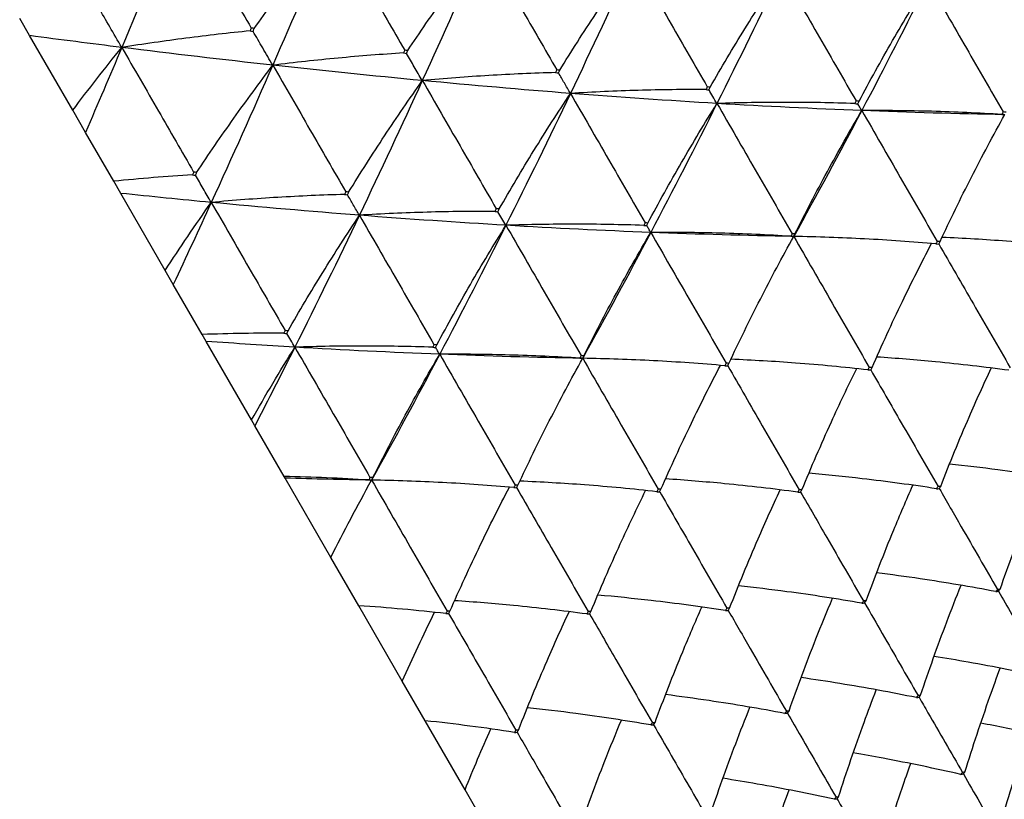
# Model space of a CAD drawing. Units: millimetres. Extents: x 39 to 309, y 708 to 1112.
# Drawn here: x 267 to 274, y 1070 to 1075 of the extents above; entities that cross this region are included whole.
import ezdxf

# ---------------------------------------------------------------- set-up
doc = ezdxf.new("R2010")
doc.units = ezdxf.units.MM
doc.layers.add('KROMMA', color=3, linetype='Continuous')

msp = doc.modelspace()

# ---------------------------------------------------------------- linework, layer by layer
at = {"layer": 'KROMMA'}
for p, q in [((267.3819, 1074.9038), (267.3139, 1075.0217)), ((267.6765, 1074.3936), (267.3819, 1074.9038)), ((267.7639, 1074.2423), (267.6765, 1074.3936)), ((267.9568, 1073.9081), (267.7639, 1074.2423)), ((268.0047, 1073.8251), (267.9568, 1073.9081)), ((268.3088, 1073.2985), (268.0047, 1073.8251)), ((272.6074, 1073.5305), (272.607, 1073.5302)), ((268.3642, 1073.2025), (268.3088, 1073.2985)), ((268.562, 1072.86), (268.3642, 1073.2025)), ((268.5892, 1072.8127), (268.562, 1072.86)), ((268.8994, 1072.2755), (268.5892, 1072.8127)), ((271.1641, 1072.6971), (271.1636, 1072.6969)), ((268.9223, 1072.2358), (268.8994, 1072.2755)), ((269.1227, 1071.8887), (268.9223, 1072.2358)), ((269.129, 1071.8778), (269.1227, 1071.8887)), ((269.442, 1071.3358), (269.129, 1071.8778)), ((269.7207, 1071.8638), (269.7202, 1071.8635)), ((269.6329, 1071.005), (269.442, 1071.3358)), ((269.9305, 1070.4896), (269.6329, 1071.005)), ((270.087, 1070.2184), (269.9305, 1070.4896)), ((270.3596, 1069.7464), (270.087, 1070.2184)), ((270.48, 1069.5378), (270.3596, 1069.7464))]:
    msp.add_line(p, q, dxfattribs=at)
for points in [[(268.4149, 1075.7922), (268.2819, 1075.4669), (268.1477, 1075.1438), (268.0121, 1074.8231)], [(269.4555, 1075.6564), (269.3199, 1075.3357), (269.1829, 1075.0174), (269.0444, 1074.7018)], [(270.4878, 1075.5352), (270.3492, 1075.2196), (270.2092, 1074.9066), (270.0674, 1074.5966)], [(271.5108, 1075.4299), (271.369, 1075.1199), (271.2256, 1074.8128), (271.0803, 1074.5088)], [(272.5237, 1075.3422), (272.3784, 1075.0382), (272.2314, 1074.7374), (272.0824, 1074.4399)], [(273.5258, 1075.2732), (273.3767, 1074.9758), (273.2258, 1074.6817), (273.0728, 1074.3911)], [(268.8971, 1074.9559), (268.8946, 1074.9494), (268.8921, 1074.9429), (268.8895, 1074.9365)], [(268.9177, 1074.9528), (268.9109, 1074.9538), (268.904, 1074.9548), (268.8971, 1074.9559)], [(268.9101, 1074.9334), (268.9127, 1074.9398), (268.9152, 1074.9463), (268.9177, 1074.9528)], [(268.0121, 1074.8231), (267.8026, 1074.8491), (267.5925, 1074.876), (267.3819, 1074.9038)], [(268.8895, 1074.9365), (268.8964, 1074.9354), (268.9033, 1074.9344), (268.9101, 1074.9334)], [(267.6765, 1074.3936), (267.7844, 1074.5366), (267.8962, 1074.6797), (268.0121, 1074.8231)], [(268.0121, 1074.8231), (267.9299, 1074.6286), (267.8472, 1074.435), (267.7639, 1074.2423)], [(269.0444, 1074.7018), (268.7018, 1074.7397), (268.3577, 1074.7802), (268.0121, 1074.8231)], [(269.9468, 1074.8044), (269.9442, 1074.7981), (269.9416, 1074.7917), (269.939, 1074.7853)], [(269.939, 1074.7853), (269.9458, 1074.7844), (269.9526, 1074.7835), (269.9594, 1074.7825)], [(269.9672, 1074.8016), (269.9604, 1074.8026), (269.9536, 1074.8035), (269.9468, 1074.8044)], [(269.9594, 1074.7825), (269.962, 1074.7889), (269.9646, 1074.7953), (269.9672, 1074.8016)], [(269.0444, 1074.7018), (268.9059, 1074.3862), (268.7658, 1074.0733), (268.624, 1073.7633)], [(270.0674, 1074.5966), (269.728, 1074.6289), (269.387, 1074.664), (269.0444, 1074.7018)], [(270.9868, 1074.6699), (270.9841, 1074.6636), (270.9814, 1074.6574), (270.9788, 1074.6511)], [(270.9788, 1074.6511), (270.9855, 1074.6503), (270.9922, 1074.6495), (270.999, 1074.6487)], [(271.007, 1074.6674), (271.0002, 1074.6682), (270.9935, 1074.669), (270.9868, 1074.6699)], [(270.999, 1074.6487), (271.0016, 1074.6549), (271.0043, 1074.6612), (271.007, 1074.6674)], [(270.0674, 1074.5966), (269.9256, 1074.2866), (269.7822, 1073.9795), (269.637, 1073.6755)], [(271.0803, 1074.5088), (270.7445, 1074.535), (270.4068, 1074.5644), (270.0674, 1074.5966)], [(272.0161, 1074.5537), (272.0133, 1074.5476), (272.0106, 1074.5414), (272.0079, 1074.5353)], [(272.0361, 1074.5516), (272.0294, 1074.5523), (272.0227, 1074.553), (272.0161, 1074.5537)], [(272.0279, 1074.5333), (272.0306, 1074.5394), (272.0333, 1074.5455), (272.0361, 1074.5516)], [(271.0803, 1074.5088), (270.9351, 1074.2049), (270.788, 1073.904), (270.639, 1073.6066)], [(272.0824, 1074.4399), (271.7503, 1074.4596), (271.4162, 1074.4827), (271.0803, 1074.5088)], [(272.0079, 1074.5353), (272.0145, 1074.5346), (272.0212, 1074.5339), (272.0279, 1074.5333)], [(272.0824, 1074.4399), (271.9334, 1074.1424), (271.7824, 1073.8483), (271.6294, 1073.5578)], [(273.0728, 1074.3911), (272.7447, 1074.4039), (272.4145, 1074.4202), (272.0824, 1074.4399)], [(273.0339, 1074.4574), (273.0311, 1074.4514), (273.0283, 1074.4454), (273.0255, 1074.4394)], [(273.0255, 1074.4394), (273.0321, 1074.4389), (273.0387, 1074.4383), (273.0453, 1074.4377)], [(273.0537, 1074.4557), (273.0471, 1074.4563), (273.0405, 1074.4568), (273.0339, 1074.4574)], [(273.0453, 1074.4377), (273.0481, 1074.4437), (273.0509, 1074.4497), (273.0537, 1074.4557)], [(273.0728, 1074.3911), (272.9198, 1074.1006), (272.7647, 1073.8137), (272.6074, 1073.5305)], [(274.0445, 1074.3639), (273.7227, 1074.3693), (273.3988, 1074.3785), (273.0728, 1074.3911)], [(274.0395, 1074.3823), (274.0366, 1074.3765), (274.0337, 1074.3706), (274.0308, 1074.3648)], [(274.0308, 1074.3648), (274.0373, 1074.3644), (274.0438, 1074.364), (274.0504, 1074.3635)], [(274.059, 1074.3811), (274.0525, 1074.3815), (274.046, 1074.3819), (274.0395, 1074.3823)], [(268.4957, 1073.952), (268.3182, 1073.9409), (268.1386, 1073.9262), (267.9568, 1073.9081)], [(268.5034, 1073.9711), (268.5008, 1073.9647), (268.4982, 1073.9584), (268.4957, 1073.952)], [(268.4957, 1073.952), (268.5025, 1073.9511), (268.5093, 1073.9501), (268.5161, 1073.9492)], [(268.5239, 1073.9683), (268.5171, 1073.9692), (268.5102, 1073.9702), (268.5034, 1073.9711)], [(268.5161, 1073.9492), (268.5187, 1073.9556), (268.5213, 1073.9619), (268.5239, 1073.9683)], [(268.624, 1073.7633), (268.4182, 1073.7828), (268.2118, 1073.8035), (268.0047, 1073.8251)], [(269.5434, 1073.8365), (269.5407, 1073.8303), (269.5381, 1073.824), (269.5354, 1073.8178)], [(269.5354, 1073.8178), (269.5421, 1073.817), (269.5489, 1073.8162), (269.5556, 1073.8153)], [(269.5636, 1073.8341), (269.5569, 1073.8349), (269.5501, 1073.8357), (269.5434, 1073.8365)], [(269.5556, 1073.8153), (269.5583, 1073.8216), (269.5609, 1073.8278), (269.5636, 1073.8341)], [(268.3088, 1073.2985), (268.4097, 1073.4535), (268.5147, 1073.6084), (268.624, 1073.7633)], [(268.624, 1073.7633), (268.538, 1073.5753), (268.4515, 1073.3883), (268.3642, 1073.2025)], [(269.637, 1073.6755), (269.3011, 1073.7017), (268.9634, 1073.731), (268.624, 1073.7633)], [(269.637, 1073.6755), (269.4917, 1073.3715), (269.3446, 1073.0707), (269.1956, 1072.7732)], [(270.639, 1073.6066), (270.3069, 1073.6263), (269.9728, 1073.6493), (269.637, 1073.6755)], [(270.5727, 1073.7204), (270.57, 1073.7142), (270.5672, 1073.7081), (270.5645, 1073.702)], [(270.5645, 1073.702), (270.5712, 1073.7013), (270.5778, 1073.7006), (270.5845, 1073.6999)], [(270.5927, 1073.7183), (270.586, 1073.719), (270.5794, 1073.7197), (270.5727, 1073.7204)], [(270.5845, 1073.6999), (270.5872, 1073.706), (270.59, 1073.7122), (270.5927, 1073.7183)], [(270.639, 1073.6066), (270.49, 1073.3091), (270.339, 1073.015), (270.186, 1072.7245)], [(271.6294, 1073.5578), (271.3013, 1073.5706), (270.9711, 1073.5869), (270.639, 1073.6066)], [(271.5906, 1073.624), (271.5877, 1073.6181), (271.5849, 1073.6121), (271.5821, 1073.6061)], [(271.5821, 1073.6061), (271.5887, 1073.6055), (271.5953, 1073.605), (271.6019, 1073.6044)], [(271.6103, 1073.6224), (271.6037, 1073.6229), (271.5971, 1073.6235), (271.5906, 1073.624)], [(271.6019, 1073.6044), (271.6047, 1073.6104), (271.6075, 1073.6164), (271.6103, 1073.6224)], [(271.6294, 1073.5578), (271.4764, 1073.2673), (271.3213, 1072.9803), (271.1641, 1072.6971)], [(272.6011, 1073.5306), (272.2793, 1073.536), (271.9554, 1073.5451), (271.6294, 1073.5578)], [(272.5961, 1073.549), (272.5932, 1073.5431), (272.5904, 1073.5373), (272.5875, 1073.5315)], [(272.5875, 1073.5315), (272.594, 1073.531), (272.6005, 1073.5306), (272.607, 1073.5302)], [(272.6157, 1073.5477), (272.6092, 1073.5482), (272.6026, 1073.5486), (272.5961, 1073.549)], [(272.607, 1073.5302), (272.6099, 1073.5361), (272.6128, 1073.5419), (272.6157, 1073.5477)], [(273.5887, 1073.4965), (273.5857, 1073.4908), (273.5827, 1073.4852), (273.5797, 1073.4795)], [(273.5797, 1073.4795), (273.5861, 1073.4792), (273.5926, 1073.4789), (273.599, 1073.4787)], [(273.6079, 1073.4957), (273.6015, 1073.496), (273.5951, 1073.4963), (273.5887, 1073.4965)], [(273.599, 1073.4787), (273.602, 1073.4844), (273.6049, 1073.4901), (273.6079, 1073.4957)], [(269.1211, 1072.8687), (268.9367, 1072.8695), (268.7504, 1072.8666), (268.562, 1072.86)], [(269.1293, 1072.887), (269.1266, 1072.8809), (269.1239, 1072.8748), (269.1211, 1072.8687)], [(269.1211, 1072.8687), (269.1278, 1072.868), (269.1345, 1072.8673), (269.1411, 1072.8666)], [(269.1493, 1072.8849), (269.1427, 1072.8856), (269.136, 1072.8863), (269.1293, 1072.887)], [(269.1411, 1072.8666), (269.1439, 1072.8727), (269.1466, 1072.8788), (269.1493, 1072.8849)], [(269.1956, 1072.7732), (268.9942, 1072.7852), (268.7921, 1072.7984), (268.5892, 1072.8127)], [(270.1472, 1072.7907), (270.1444, 1072.7847), (270.1416, 1072.7787), (270.1387, 1072.7727)], [(270.167, 1072.789), (270.1604, 1072.7896), (270.1538, 1072.7901), (270.1472, 1072.7907)], [(270.1585, 1072.7711), (270.1613, 1072.7771), (270.1641, 1072.783), (270.167, 1072.789)], [(268.8994, 1072.2755), (268.9938, 1072.4418), (269.0925, 1072.6077), (269.1956, 1072.7732)], [(269.1956, 1072.7732), (269.1053, 1072.5928), (269.0142, 1072.4136), (268.9223, 1072.2358)], [(270.186, 1072.7245), (269.8579, 1072.7372), (269.5277, 1072.7536), (269.1956, 1072.7732)], [(270.186, 1072.7245), (270.033, 1072.4339), (269.8779, 1072.147), (269.7207, 1071.8638)], [(270.1387, 1072.7727), (270.1453, 1072.7722), (270.1519, 1072.7716), (270.1585, 1072.7711)], [(271.1577, 1072.6973), (270.836, 1072.7027), (270.512, 1072.7118), (270.186, 1072.7245)], [(271.1528, 1072.7157), (271.1499, 1072.7098), (271.147, 1072.704), (271.1441, 1072.6981)], [(271.1441, 1072.6981), (271.1506, 1072.6977), (271.1571, 1072.6973), (271.1636, 1072.6969)], [(271.1723, 1072.7144), (271.1658, 1072.7148), (271.1593, 1072.7152), (271.1528, 1072.7157)], [(271.1636, 1072.6969), (271.1665, 1072.7027), (271.1694, 1072.7086), (271.1723, 1072.7144)], [(272.1453, 1072.6632), (272.1423, 1072.6575), (272.1393, 1072.6518), (272.1364, 1072.6461)], [(272.1646, 1072.6624), (272.1581, 1072.6627), (272.1517, 1072.6629), (272.1453, 1072.6632)], [(272.1556, 1072.6453), (272.1586, 1072.651), (272.1616, 1072.6567), (272.1646, 1072.6624)], [(272.1364, 1072.6461), (272.1428, 1072.6459), (272.1492, 1072.6456), (272.1556, 1072.6453)], [(273.124, 1072.6347), (273.121, 1072.6291), (273.1179, 1072.6236), (273.1148, 1072.6181)], [(273.1148, 1072.6181), (273.1211, 1072.618), (273.1275, 1072.6179), (273.1338, 1072.6178)], [(273.143, 1072.6343), (273.1367, 1072.6344), (273.1304, 1072.6345), (273.124, 1072.6347)], [(273.1338, 1072.6178), (273.1369, 1072.6233), (273.1399, 1072.6288), (273.143, 1072.6343)], [(269.7007, 1071.8648), (269.5099, 1071.8768), (269.3173, 1071.8848), (269.1227, 1071.8887)], [(269.7144, 1071.8639), (269.52, 1071.8672), (269.3249, 1071.8718), (269.129, 1071.8778)], [(269.442, 1071.3358), (269.5303, 1071.5125), (269.6232, 1071.6885), (269.7207, 1071.8638)], [(269.7094, 1071.8823), (269.7065, 1071.8765), (269.7036, 1071.8706), (269.7007, 1071.8648)], [(269.7007, 1071.8648), (269.7072, 1071.8644), (269.7137, 1071.864), (269.7202, 1071.8635)], [(269.7289, 1071.8811), (269.7224, 1071.8815), (269.7159, 1071.8819), (269.7094, 1071.8823)], [(269.7202, 1071.8635), (269.7231, 1071.8694), (269.726, 1071.8752), (269.7289, 1071.8811)], [(270.7019, 1071.8299), (270.6989, 1071.8242), (270.696, 1071.8185), (270.693, 1071.8128)], [(270.693, 1071.8128), (270.6994, 1071.8125), (270.7058, 1071.8123), (270.7122, 1071.812)], [(270.7212, 1071.8291), (270.7148, 1071.8293), (270.7083, 1071.8296), (270.7019, 1071.8299)], [(270.7122, 1071.812), (270.7152, 1071.8177), (270.7182, 1071.8234), (270.7212, 1071.8291)], [(271.6807, 1071.8013), (271.6776, 1071.7958), (271.6745, 1071.7903), (271.6714, 1071.7847)], [(271.6714, 1071.7847), (271.6778, 1071.7846), (271.6841, 1071.7845), (271.6904, 1071.7844)], [(271.6996, 1071.801), (271.6933, 1071.8011), (271.687, 1071.8012), (271.6807, 1071.8013)], [(271.6904, 1071.7844), (271.6935, 1071.7899), (271.6966, 1071.7955), (271.6996, 1071.801)], [(272.6449, 1071.7979), (272.6417, 1071.7925), (272.6386, 1071.7871), (272.6354, 1071.7818)], [(272.6354, 1071.7818), (272.6416, 1071.7818), (272.6478, 1071.7819), (272.6541, 1071.782)], [(272.6636, 1071.7981), (272.6574, 1071.798), (272.6511, 1071.7979), (272.6449, 1071.7979)], [(272.6541, 1071.782), (272.6572, 1071.7873), (272.6604, 1071.7927), (272.6636, 1071.7981)], [(273.594, 1071.8207), (273.5907, 1071.8155), (273.5874, 1071.8103), (273.5841, 1071.8051)], [(273.5841, 1071.8051), (273.5903, 1071.8054), (273.5964, 1071.8056), (273.6025, 1071.8059)], [(273.6124, 1071.8214), (273.6062, 1071.8212), (273.6001, 1071.8209), (273.594, 1071.8207)], [(273.6025, 1071.8059), (273.6058, 1071.811), (273.6091, 1071.8162), (273.6124, 1071.8214)], [(274.0008, 1071.1161), (273.9973, 1071.1112), (273.9938, 1071.1064), (273.9903, 1071.1016)], [(274.0185, 1071.1179), (274.0126, 1071.1173), (274.0067, 1071.1167), (274.0008, 1071.1161)], [(274.0081, 1071.1034), (274.0116, 1071.1083), (274.0151, 1071.1131), (274.0185, 1071.1179)], [(273.0839, 1071.0375), (273.0805, 1071.0325), (273.0771, 1071.0275), (273.0737, 1071.0225)], [(273.1019, 1071.0388), (273.0959, 1071.0384), (273.0899, 1071.038), (273.0839, 1071.0375)], [(273.0918, 1071.0238), (273.0952, 1071.0288), (273.0986, 1071.0338), (273.1019, 1071.0388)], [(273.9903, 1071.1016), (273.9962, 1071.1022), (274.0022, 1071.1028), (274.0081, 1071.1034)], [(270.2281, 1070.9514), (270.0314, 1070.9735), (269.8331, 1070.9914), (269.6329, 1071.005)], [(272.1506, 1070.9874), (272.1473, 1070.9822), (272.144, 1070.977), (272.1408, 1070.9718)], [(272.1408, 1070.9718), (272.1469, 1070.972), (272.153, 1070.9723), (272.1592, 1070.9725)], [(272.169, 1070.9881), (272.1628, 1070.9878), (272.1567, 1070.9876), (272.1506, 1070.9874)], [(272.1592, 1070.9725), (272.1624, 1070.9777), (272.1657, 1070.9829), (272.169, 1070.9881)], [(273.0737, 1071.0225), (273.0798, 1071.0229), (273.0858, 1071.0234), (273.0918, 1071.0238)], [(269.9305, 1070.4896), (270.0007, 1070.647), (270.0742, 1070.8037), (270.1511, 1070.9598)], [(270.2373, 1070.968), (270.2342, 1070.9625), (270.2311, 1070.9569), (270.2281, 1070.9514)], [(270.2281, 1070.9514), (270.2344, 1070.9513), (270.2407, 1070.9512), (270.247, 1070.9511)], [(270.2563, 1070.9677), (270.2499, 1070.9678), (270.2436, 1070.9679), (270.2373, 1070.968)], [(270.247, 1070.9511), (270.2501, 1070.9566), (270.2532, 1070.9621), (270.2563, 1070.9677)], [(271.2015, 1070.9645), (271.1983, 1070.9592), (271.1952, 1070.9538), (271.192, 1070.9485)], [(271.192, 1070.9485), (271.1982, 1070.9485), (271.2045, 1070.9486), (271.2107, 1070.9487)], [(271.2202, 1070.9647), (271.214, 1070.9647), (271.2077, 1070.9646), (271.2015, 1070.9645)], [(271.2107, 1070.9487), (271.2139, 1070.954), (271.217, 1070.9594), (271.2202, 1070.9647)], [(273.4574, 1070.3905), (273.4538, 1070.3859), (273.4502, 1070.3813), (273.4466, 1070.3766)], [(273.4466, 1070.3766), (273.4524, 1070.3775), (273.4582, 1070.3783), (273.464, 1070.3791)], [(273.4748, 1070.3929), (273.469, 1070.3921), (273.4632, 1070.3913), (273.4574, 1070.3905)], [(273.464, 1070.3791), (273.4676, 1070.3837), (273.4712, 1070.3883), (273.4748, 1070.3929)], [(272.5574, 1070.2827), (272.5539, 1070.2779), (272.5504, 1070.2731), (272.547, 1070.2683)], [(272.547, 1070.2683), (272.5529, 1070.2689), (272.5588, 1070.2695), (272.5647, 1070.2701)], [(272.5752, 1070.2846), (272.5692, 1070.2839), (272.5633, 1070.2833), (272.5574, 1070.2827)], [(272.5647, 1070.2701), (272.5682, 1070.2749), (272.5717, 1070.2797), (272.5752, 1070.2846)], [(270.6974, 1070.1385), (270.4955, 1070.1696), (270.2921, 1070.1963), (270.087, 1070.2184)], [(270.3596, 1069.7464), (270.4157, 1069.8857), (270.4743, 1070.0244), (270.5353, 1070.1625)], [(271.6405, 1070.2042), (271.6371, 1070.1992), (271.6337, 1070.1942), (271.6304, 1070.1892)], [(271.6304, 1070.1892), (271.6364, 1070.1896), (271.6424, 1070.19), (271.6484, 1070.1905)], [(271.6586, 1070.2055), (271.6525, 1070.205), (271.6465, 1070.2046), (271.6405, 1070.2042)], [(271.6484, 1070.1905), (271.6518, 1070.1955), (271.6552, 1070.2005), (271.6586, 1070.2055)], [(270.7072, 1070.154), (270.7039, 1070.1488), (270.7007, 1070.1437), (270.6974, 1070.1385)], [(270.6974, 1070.1385), (270.7035, 1070.1387), (270.7097, 1070.139), (270.7158, 1070.1392)], [(270.7256, 1070.1548), (270.7195, 1070.1545), (270.7133, 1070.1543), (270.7072, 1070.154)], [(270.7158, 1070.1392), (270.7191, 1070.1444), (270.7223, 1070.1496), (270.7256, 1070.1548)], [(273.7615, 1069.8639), (273.7576, 1069.8597), (273.7538, 1069.8555), (273.75, 1069.8512)], [(273.75, 1069.8512), (273.7555, 1069.8525), (273.7611, 1069.8537), (273.7667, 1069.8549)], [(273.7782, 1069.8675), (273.7726, 1069.8663), (273.767, 1069.8651), (273.7615, 1069.8639)], [(273.7667, 1069.8549), (273.7705, 1069.8591), (273.7744, 1069.8633), (273.7782, 1069.8675)], [(272.8967, 1069.6951), (272.893, 1069.6907), (272.8893, 1069.6863), (272.8855, 1069.6818)], [(272.9137, 1069.6981), (272.9081, 1069.6971), (272.9024, 1069.6961), (272.8967, 1069.6951)], [(272.9026, 1069.6848), (272.9063, 1069.6893), (272.91, 1069.6937), (272.9137, 1069.6981)], [(272.8855, 1069.6818), (272.8912, 1069.6828), (272.8969, 1069.6838), (272.9026, 1069.6848)]]:
    msp.add_open_spline(points, degree=3, dxfattribs=at)
for points, knots in [([(268.4149, 1075.7922), (268.4969, 1075.65), (268.5791, 1075.5074), (268.7397, 1075.2288), (268.8185, 1075.0922), (268.8971, 1074.9559)], [0, 0, 0, 0, 0.0527586, 0.0527586, 0.1033469, 0.1033469, 0.1033469, 0.1033469]), ([(268.9177, 1074.9528), (269.0028, 1075.0709), (269.0907, 1075.1893), (269.2702, 1075.424), (269.3615, 1075.5401), (269.4555, 1075.6564)], [0, 0, 0, 0, 0.0561078, 0.0561078, 0.1109954, 0.1109954, 0.1109954, 0.1109954]), ([(269.4555, 1075.6564), (269.5391, 1075.5115), (269.6228, 1075.3663), (269.7864, 1075.0825), (269.8667, 1074.9433), (269.9468, 1074.8044)], [0, 0, 0, 0, 0.0527586, 0.0527586, 0.1033469, 0.1033469, 0.1033469, 0.1033469]), ([(269.9672, 1074.8016), (270.0493, 1074.925), (270.1342, 1075.0486), (270.3079, 1075.2932), (270.3965, 1075.4142), (270.4878, 1075.5352)], [0, 0, 0, 0, 0.0561078, 0.0561078, 0.1109954, 0.1109954, 0.1109954, 0.1109954]), ([(270.4878, 1075.5352), (270.5726, 1075.388), (270.6577, 1075.2405), (270.8239, 1074.9523), (270.9054, 1074.8109), (270.9868, 1074.6699)], [0, 0, 0, 0, 0.0527586, 0.0527586, 0.1033469, 0.1033469, 0.1033469, 0.1033469]), ([(271.007, 1074.6674), (271.0861, 1074.7959), (271.1681, 1074.9244), (271.3363, 1075.1787), (271.4221, 1075.3044), (271.5108, 1075.4299)], [0, 0, 0, 0, 0.0561078, 0.0561078, 0.1109954, 0.1109954, 0.1109954, 0.1109954]), ([(271.5108, 1075.4299), (271.5967, 1075.2809), (271.6828, 1075.1316), (271.8511, 1074.8397), (271.9337, 1074.6966), (272.0161, 1074.5537)], [0, 0, 0, 0, 0.0527586, 0.0527586, 0.1033469, 0.1033469, 0.1033469, 0.1033469]), ([(272.0361, 1074.5516), (272.1124, 1074.685), (272.1916, 1074.8184), (272.3543, 1075.082), (272.4376, 1075.2122), (272.5237, 1075.3422)], [0, 0, 0, 0, 0.0561078, 0.0561078, 0.1109954, 0.1109954, 0.1109954, 0.1109954]), ([(272.5237, 1075.3422), (272.6105, 1075.1917), (272.6974, 1075.0409), (272.8674, 1074.7462), (272.9507, 1074.6016), (273.0339, 1074.4574)], [0, 0, 0, 0, 0.0527586, 0.0527586, 0.1033469, 0.1033469, 0.1033469, 0.1033469]), ([(273.0537, 1074.4557), (273.1273, 1074.5939), (273.2038, 1074.7318), (273.3614, 1075.0045), (273.4421, 1075.139), (273.5258, 1075.2732)], [0, 0, 0, 0, 0.0561078, 0.0561078, 0.1109954, 0.1109954, 0.1109954, 0.1109954]), ([(273.5258, 1075.2732), (273.6131, 1075.1217), (273.7007, 1074.9699), (273.8718, 1074.6731), (273.9557, 1074.5276), (274.0395, 1074.3823)], [0, 0, 0, 0, 0.0527586, 0.0527586, 0.1033469, 0.1033469, 0.1033469, 0.1033469]), ([(268.0121, 1074.8231), (267.9849, 1074.8701), (267.9576, 1074.9172), (267.9042, 1075.0093), (267.878, 1075.0545), (267.8519, 1075.0996)], [0, 0, 0, 0, 0.0527569, 0.0527569, 0.1033469, 0.1033469, 0.1033469, 0.1033469]), ([(268.8895, 1074.9365), (268.7448, 1074.9219), (268.5985, 1074.9051), (268.3058, 1074.8672), (268.1597, 1074.8463), (268.0121, 1074.8231)], [0, 0, 0, 0, 0.0560691, 0.0560691, 0.1109173, 0.1109173, 0.1109173, 0.1109173]), ([(269.0444, 1074.7018), (269.0216, 1074.7412), (268.9987, 1074.7807), (268.9539, 1074.8578), (268.932, 1074.8956), (268.9101, 1074.9334)], [0, 0, 0, 0, 0.0527569, 0.0527569, 0.1033469, 0.1033469, 0.1033469, 0.1033469]), ([(268.0121, 1074.8231), (268.0957, 1074.6782), (268.1794, 1074.533), (268.3431, 1074.2492), (268.4233, 1074.11), (268.5034, 1073.9711)], [0, 0, 0, 0, 0.0527586, 0.0527586, 0.1033469, 0.1033469, 0.1033469, 0.1033469]), ([(269.939, 1074.7853), (269.7913, 1074.776), (269.642, 1074.7644), (269.3436, 1074.7364), (269.1947, 1074.7203), (269.0444, 1074.7018)], [0, 0, 0, 0, 0.0560691, 0.0560691, 0.1109173, 0.1109173, 0.1109173, 0.1109173]), ([(270.0674, 1074.5966), (270.049, 1074.6282), (270.0306, 1074.6599), (269.9947, 1074.7219), (269.977, 1074.7522), (269.9594, 1074.7825)], [0, 0, 0, 0, 0.0527569, 0.0527569, 0.1033469, 0.1033469, 0.1033469, 0.1033469]), ([(268.5239, 1073.9683), (268.6059, 1074.0917), (268.6908, 1074.2152), (268.8645, 1074.4599), (268.9531, 1074.5808), (269.0444, 1074.7018)], [0, 0, 0, 0, 0.0561078, 0.0561078, 0.1109954, 0.1109954, 0.1109954, 0.1109954]), ([(269.0444, 1074.7018), (269.1292, 1074.5547), (269.2143, 1074.4072), (269.3805, 1074.119), (269.462, 1073.9776), (269.5434, 1073.8365)], [0, 0, 0, 0, 0.0527586, 0.0527586, 0.1033469, 0.1033469, 0.1033469, 0.1033469]), ([(270.9788, 1074.6511), (270.8281, 1074.6469), (270.6759, 1074.6402), (270.3719, 1074.622), (270.2203, 1074.6105), (270.0674, 1074.5966)], [0, 0, 0, 0, 0.0560691, 0.0560691, 0.1109173, 0.1109173, 0.1109173, 0.1109173]), ([(271.0803, 1074.5088), (271.0665, 1074.5326), (271.0526, 1074.5564), (271.0255, 1074.603), (271.0122, 1074.6259), (270.999, 1074.6487)], [0, 0, 0, 0, 0.0527569, 0.0527569, 0.1033469, 0.1033469, 0.1033469, 0.1033469]), ([(269.5636, 1073.8341), (269.6427, 1073.9626), (269.7248, 1074.0911), (269.8929, 1074.3454), (269.9788, 1074.471), (270.0674, 1074.5966)], [0, 0, 0, 0, 0.0561078, 0.0561078, 0.1109954, 0.1109954, 0.1109954, 0.1109954]), ([(270.0674, 1074.5966), (270.1533, 1074.4476), (270.2394, 1074.2982), (270.4078, 1074.0064), (270.4903, 1073.8632), (270.5727, 1073.7204)], [0, 0, 0, 0, 0.0527586, 0.0527586, 0.1033469, 0.1033469, 0.1033469, 0.1033469]), ([(270.5927, 1073.7183), (270.669, 1073.8517), (270.7482, 1073.985), (270.911, 1074.2487), (270.9942, 1074.3788), (271.0803, 1074.5088)], [0, 0, 0, 0, 0.0561078, 0.0561078, 0.1109954, 0.1109954, 0.1109954, 0.1109954]), ([(272.0079, 1074.5353), (271.8543, 1074.536), (271.6994, 1074.5342), (271.39, 1074.5252), (271.2358, 1074.5183), (271.0803, 1074.5088)], [0, 0, 0, 0, 0.0560691, 0.0560691, 0.1109173, 0.1109173, 0.1109173, 0.1109173]), ([(271.0803, 1074.5088), (271.1671, 1074.3584), (271.254, 1074.2076), (271.424, 1073.9128), (271.5074, 1073.7683), (271.5906, 1073.624)], [0, 0, 0, 0, 0.0527586, 0.0527586, 0.1033469, 0.1033469, 0.1033469, 0.1033469]), ([(272.0824, 1074.4399), (272.0731, 1074.4558), (272.0638, 1074.4717), (272.0457, 1074.5028), (272.0368, 1074.518), (272.0279, 1074.5333)], [0, 0, 0, 0, 0.0527569, 0.0527569, 0.1033469, 0.1033469, 0.1033469, 0.1033469]), ([(271.6103, 1073.6224), (271.6839, 1073.7605), (271.7605, 1073.8985), (271.918, 1074.1711), (271.9987, 1074.3057), (272.0824, 1074.4399)], [0, 0, 0, 0, 0.0561078, 0.0561078, 0.1109954, 0.1109954, 0.1109954, 0.1109954]), ([(273.0255, 1074.4394), (272.8692, 1074.4449), (272.7116, 1074.4476), (272.397, 1074.4477), (272.2403, 1074.4451), (272.0824, 1074.4399)], [0, 0, 0, 0, 0.0560691, 0.0560691, 0.1109173, 0.1109173, 0.1109173, 0.1109173]), ([(272.0824, 1074.4399), (272.1697, 1074.2884), (272.2573, 1074.1365), (272.4284, 1073.8398), (272.5124, 1073.6942), (272.5961, 1073.549)], [0, 0, 0, 0, 0.0527586, 0.0527586, 0.1033469, 0.1033469, 0.1033469, 0.1033469]), ([(273.0728, 1074.3911), (273.0681, 1074.3991), (273.0634, 1074.407), (273.0542, 1074.4225), (273.0497, 1074.4301), (273.0453, 1074.4377)], [0, 0, 0, 0, 0.0527569, 0.0527569, 0.1033469, 0.1033469, 0.1033469, 0.1033469]), ([(272.6157, 1073.5477), (272.6866, 1073.6905), (272.7606, 1073.8329), (272.9132, 1074.1141), (272.9915, 1074.2528), (273.0728, 1074.3911)], [0, 0, 0, 0, 0.0561078, 0.0561078, 0.1109954, 0.1109954, 0.1109954, 0.1109954]), ([(274.0308, 1074.3648), (273.8719, 1074.3748), (273.7117, 1074.382), (273.3922, 1074.3907), (273.2331, 1074.3923), (273.0728, 1074.3911)], [0, 0, 0, 0, 0.0560691, 0.0560691, 0.1109173, 0.1109173, 0.1109173, 0.1109173]), ([(273.0728, 1074.3911), (273.1605, 1074.239), (273.2484, 1074.0865), (273.4203, 1073.7885), (273.5045, 1073.6424), (273.5887, 1073.4965)], [0, 0, 0, 0, 0.0527586, 0.0527586, 0.1033469, 0.1033469, 0.1033469, 0.1033469]), ([(273.6079, 1073.4957), (273.6764, 1073.6428), (273.7479, 1073.7895), (273.8957, 1074.0789), (273.9718, 1074.2216), (274.0508, 1074.3638)], [0, 0, 0, 0, 0.0561078, 0.0561078, 0.1109954, 0.1109954, 0.1109954, 0.1109954]), ([(268.624, 1073.7633), (268.6057, 1073.7949), (268.5873, 1073.8266), (268.5513, 1073.8885), (268.5337, 1073.9189), (268.5161, 1073.9492)], [0, 0, 0, 0, 0.0527569, 0.0527569, 0.1033469, 0.1033469, 0.1033469, 0.1033469]), ([(269.5354, 1073.8178), (269.3847, 1073.8136), (269.2325, 1073.8069), (268.9286, 1073.7886), (268.777, 1073.7772), (268.624, 1073.7633)], [0, 0, 0, 0, 0.0560691, 0.0560691, 0.1109173, 0.1109173, 0.1109173, 0.1109173]), ([(269.637, 1073.6755), (269.6231, 1073.6993), (269.6092, 1073.7231), (269.5821, 1073.7697), (269.5689, 1073.7925), (269.5556, 1073.8153)], [0, 0, 0, 0, 0.0527569, 0.0527569, 0.1033469, 0.1033469, 0.1033469, 0.1033469]), ([(268.624, 1073.7633), (268.7099, 1073.6143), (268.7961, 1073.4649), (268.9644, 1073.173), (269.0469, 1073.0299), (269.1293, 1072.887)], [0, 0, 0, 0, 0.0527586, 0.0527586, 0.1033469, 0.1033469, 0.1033469, 0.1033469]), ([(269.1493, 1072.8849), (269.2256, 1073.0184), (269.3049, 1073.1517), (269.4676, 1073.4153), (269.5509, 1073.5455), (269.637, 1073.6755)], [0, 0, 0, 0, 0.0561078, 0.0561078, 0.1109954, 0.1109954, 0.1109954, 0.1109954]), ([(270.5645, 1073.702), (270.4109, 1073.7027), (270.256, 1073.7008), (269.9466, 1073.6919), (269.7924, 1073.685), (269.637, 1073.6755)], [0, 0, 0, 0, 0.0560691, 0.0560691, 0.1109173, 0.1109173, 0.1109173, 0.1109173]), ([(269.637, 1073.6755), (269.7237, 1073.525), (269.8107, 1073.3742), (269.9806, 1073.0795), (270.064, 1072.935), (270.1472, 1072.7907)], [0, 0, 0, 0, 0.0527586, 0.0527586, 0.1033469, 0.1033469, 0.1033469, 0.1033469]), ([(270.639, 1073.6066), (270.6297, 1073.6224), (270.6204, 1073.6384), (270.6023, 1073.6694), (270.5934, 1073.6847), (270.5845, 1073.6999)], [0, 0, 0, 0, 0.0527569, 0.0527569, 0.1033469, 0.1033469, 0.1033469, 0.1033469]), ([(270.167, 1072.789), (270.2405, 1072.9272), (270.3171, 1073.0652), (270.4746, 1073.3378), (270.5554, 1073.4723), (270.639, 1073.6066)], [0, 0, 0, 0, 0.0561078, 0.0561078, 0.1109954, 0.1109954, 0.1109954, 0.1109954]), ([(271.5821, 1073.6061), (271.4258, 1073.6115), (271.2682, 1073.6143), (270.9537, 1073.6144), (270.7969, 1073.6118), (270.639, 1073.6066)], [0, 0, 0, 0, 0.0560691, 0.0560691, 0.1109173, 0.1109173, 0.1109173, 0.1109173]), ([(270.639, 1073.6066), (270.7264, 1073.4551), (270.8139, 1073.3032), (270.9851, 1073.0064), (271.069, 1072.8609), (271.1528, 1072.7157)], [0, 0, 0, 0, 0.0527586, 0.0527586, 0.1033469, 0.1033469, 0.1033469, 0.1033469]), ([(271.6294, 1073.5578), (271.6247, 1073.5657), (271.62, 1073.5737), (271.6109, 1073.5892), (271.6064, 1073.5968), (271.6019, 1073.6044)], [0, 0, 0, 0, 0.0527569, 0.0527569, 0.1033469, 0.1033469, 0.1033469, 0.1033469]), ([(271.1723, 1072.7144), (271.2432, 1072.8571), (271.3172, 1072.9995), (271.4698, 1073.2808), (271.5481, 1073.4195), (271.6294, 1073.5578)], [0, 0, 0, 0, 0.0561078, 0.0561078, 0.1109954, 0.1109954, 0.1109954, 0.1109954]), ([(272.5875, 1073.5315), (272.4285, 1073.5415), (272.2684, 1073.5487), (271.9488, 1073.5574), (271.7897, 1073.5589), (271.6294, 1073.5578)], [0, 0, 0, 0, 0.0560691, 0.0560691, 0.1109173, 0.1109173, 0.1109173, 0.1109173]), ([(271.6294, 1073.5578), (271.7171, 1073.4057), (271.8051, 1073.2532), (271.9769, 1072.9552), (272.0612, 1072.8091), (272.1453, 1072.6632)], [0, 0, 0, 0, 0.0527586, 0.0527586, 0.1033469, 0.1033469, 0.1033469, 0.1033469]), ([(272.1646, 1072.6624), (272.233, 1072.8095), (272.3045, 1072.9561), (272.4523, 1073.2456), (272.5284, 1073.3883), (272.6074, 1073.5305)], [0, 0, 0, 0, 0.0561078, 0.0561078, 0.1109954, 0.1109954, 0.1109954, 0.1109954]), ([(273.5797, 1073.4795), (273.4183, 1073.4938), (273.2557, 1073.5052), (272.9314, 1073.5222), (272.77, 1073.5277), (272.6074, 1073.5305)], [0, 0, 0, 0, 0.0560691, 0.0560691, 0.1109173, 0.1109173, 0.1109173, 0.1109173]), ([(272.6074, 1073.5305), (272.6953, 1073.3781), (272.7833, 1073.2255), (272.9554, 1072.927), (273.0398, 1072.7807), (273.124, 1072.6347)], [0, 0, 0, 0, 0.0527586, 0.0527586, 0.1033469, 0.1033469, 0.1033469, 0.1033469]), ([(273.143, 1072.6343), (273.2091, 1072.7855), (273.2783, 1072.9362), (273.4145, 1073.2188), (273.4808, 1073.3507), (273.5494, 1073.4821)], [0, 0, 0, 0, 0.0561078, 0.0561078, 0.1055182, 0.1055182, 0.1055182, 0.1055182]), ([(273.5993, 1073.4792), (273.6781, 1073.3425), (273.757, 1073.2057), (273.9199, 1072.9232), (274.0041, 1072.7771), (274.0883, 1072.6312)], [0.0053868, 0.0053868, 0.0053868, 0.0053868, 0.05275858, 0.05275858, 0.10334694, 0.10334694, 0.10334694, 0.10334694]), ([(274.5582, 1073.4514), (274.3944, 1073.4698), (274.2294, 1073.4853), (273.9167, 1073.5088), (273.7693, 1073.5175), (273.621, 1073.5238)], [0, 0, 0, 0, 0.0560691, 0.0560691, 0.1055113, 0.1055113, 0.1055113, 0.1055113]), ([(269.1956, 1072.7732), (269.1863, 1072.7891), (269.1771, 1072.805), (269.1589, 1072.8361), (269.15, 1072.8514), (269.1411, 1072.8666)], [0, 0, 0, 0, 0.0527569, 0.0527569, 0.1033469, 0.1033469, 0.1033469, 0.1033469]), ([(270.1387, 1072.7727), (269.9825, 1072.7782), (269.8248, 1072.781), (269.5103, 1072.781), (269.3536, 1072.7785), (269.1956, 1072.7732)], [0, 0, 0, 0, 0.0560691, 0.0560691, 0.1109173, 0.1109173, 0.1109173, 0.1109173]), ([(269.1956, 1072.7732), (269.283, 1072.6217), (269.3705, 1072.4699), (269.5417, 1072.1731), (269.6256, 1072.0276), (269.7094, 1071.8823)], [0, 0, 0, 0, 0.0527586, 0.0527586, 0.1033469, 0.1033469, 0.1033469, 0.1033469]), ([(269.7289, 1071.8811), (269.7999, 1072.0238), (269.8739, 1072.1662), (270.0264, 1072.4475), (270.1047, 1072.5861), (270.186, 1072.7245)], [0, 0, 0, 0, 0.0561078, 0.0561078, 0.1109954, 0.1109954, 0.1109954, 0.1109954]), ([(270.186, 1072.7245), (270.1813, 1072.7324), (270.1767, 1072.7403), (270.1675, 1072.7559), (270.163, 1072.7635), (270.1585, 1072.7711)], [0, 0, 0, 0, 0.0527569, 0.0527569, 0.1033469, 0.1033469, 0.1033469, 0.1033469]), ([(271.1441, 1072.6981), (270.9852, 1072.7081), (270.825, 1072.7153), (270.5054, 1072.724), (270.3463, 1072.7256), (270.186, 1072.7245)], [0, 0, 0, 0, 0.0560691, 0.0560691, 0.1109173, 0.1109173, 0.1109173, 0.1109173]), ([(270.186, 1072.7245), (270.2738, 1072.5723), (270.3617, 1072.4199), (270.5335, 1072.1219), (270.6178, 1071.9757), (270.7019, 1071.8299)], [0, 0, 0, 0, 0.0527586, 0.0527586, 0.1033469, 0.1033469, 0.1033469, 0.1033469]), ([(270.7212, 1071.8291), (270.7896, 1071.9761), (270.8612, 1072.1228), (271.009, 1072.4123), (271.085, 1072.5549), (271.1641, 1072.6971)], [0, 0, 0, 0, 0.0561078, 0.0561078, 0.1109954, 0.1109954, 0.1109954, 0.1109954]), ([(272.1364, 1072.6461), (271.9749, 1072.6605), (271.8123, 1072.6719), (271.488, 1072.6888), (271.3266, 1072.6944), (271.1641, 1072.6971)], [0, 0, 0, 0, 0.0560691, 0.0560691, 0.1109173, 0.1109173, 0.1109173, 0.1109173]), ([(271.1641, 1072.6971), (271.2519, 1072.5448), (271.3399, 1072.3921), (271.512, 1072.0937), (271.5964, 1071.9474), (271.6807, 1071.8013)], [0, 0, 0, 0, 0.0527586, 0.0527586, 0.1033469, 0.1033469, 0.1033469, 0.1033469]), ([(273.1148, 1072.6181), (272.951, 1072.6365), (272.7861, 1072.652), (272.4733, 1072.6755), (272.3259, 1072.6842), (272.1777, 1072.6905)], [0, 0, 0, 0, 0.0560691, 0.0560691, 0.1055113, 0.1055113, 0.1055113, 0.1055113]), ([(274.0788, 1072.6151), (273.9127, 1072.6374), (273.7456, 1072.6567), (273.4436, 1072.6858), (273.3094, 1072.6967), (273.1745, 1072.7057)], [0, 0, 0, 0, 0.0560691, 0.0560691, 0.1005673, 0.1005673, 0.1005673, 0.1005673]), ([(271.6996, 1071.801), (271.7657, 1071.9522), (271.8349, 1072.1029), (271.9712, 1072.3855), (272.0374, 1072.5173), (272.1061, 1072.6488)], [0, 0, 0, 0, 0.0561078, 0.0561078, 0.1055182, 0.1055182, 0.1055182, 0.1055182]), ([(272.1559, 1072.6459), (272.2347, 1072.5092), (272.3136, 1072.3723), (272.4765, 1072.0899), (272.5608, 1071.9437), (272.6449, 1071.7979)], [0.0053868, 0.0053868, 0.0053868, 0.0053868, 0.05275858, 0.05275858, 0.10334694, 0.10334694, 0.10334694, 0.10334694]), ([(272.6636, 1071.7981), (272.7274, 1071.9531), (272.7944, 1072.1076), (272.9204, 1072.3836), (272.9782, 1072.5053), (273.0379, 1072.6265)], [0, 0, 0, 0, 0.0561078, 0.0561078, 0.1005771, 0.1005771, 0.1005771, 0.1005771]), ([(273.1341, 1072.6182), (273.2035, 1072.4978), (273.2731, 1072.3772), (273.4263, 1072.1115), (273.5102, 1071.966), (273.594, 1071.8207)], [0.01083655, 0.01083655, 0.01083655, 0.01083655, 0.05275858, 0.05275858, 0.10334694, 0.10334694, 0.10334694, 0.10334694]), ([(273.6124, 1071.8214), (273.6741, 1071.9801), (273.7391, 1072.1381), (273.8559, 1072.4077), (273.9062, 1072.5194), (273.9581, 1072.6308)], [0, 0, 0, 0, 0.05610778, 0.05610778, 0.09604569, 0.09604569, 0.09604569, 0.09604569]), ([(274.5171, 1071.8559), (274.347, 1071.8852), (274.1759, 1071.9113), (273.8938, 1071.9489), (273.7835, 1071.9622), (273.6729, 1071.9742)], [0, 0, 0, 0, 0.05606909, 0.05606909, 0.0918379, 0.0918379, 0.0918379, 0.0918379]), ([(270.693, 1071.8128), (270.5316, 1071.8271), (270.3689, 1071.8386), (270.0446, 1071.8555), (269.8832, 1071.8611), (269.7207, 1071.8638)], [0, 0, 0, 0, 0.0560691, 0.0560691, 0.1109173, 0.1109173, 0.1109173, 0.1109173]), ([(269.7207, 1071.8638), (269.8085, 1071.7115), (269.8966, 1071.5588), (270.0687, 1071.2604), (270.153, 1071.114), (270.2373, 1070.968)], [0, 0, 0, 0, 0.0527586, 0.0527586, 0.1033469, 0.1033469, 0.1033469, 0.1033469]), ([(271.6714, 1071.7847), (271.5076, 1071.8032), (271.3427, 1071.8186), (271.0299, 1071.8422), (270.8825, 1071.8508), (270.7343, 1071.8572)], [0, 0, 0, 0, 0.0560691, 0.0560691, 0.1055113, 0.1055113, 0.1055113, 0.1055113]), ([(272.6354, 1071.7818), (272.4694, 1071.8041), (272.3022, 1071.8234), (272.0002, 1071.8525), (271.866, 1071.8634), (271.7311, 1071.8724)], [0, 0, 0, 0, 0.0560691, 0.0560691, 0.1005673, 0.1005673, 0.1005673, 0.1005673]), ([(273.5841, 1071.8051), (273.416, 1071.8311), (273.2468, 1071.8539), (272.955, 1071.8877), (272.8331, 1071.9001), (272.7107, 1071.9109)], [0, 0, 0, 0, 0.05606909, 0.05606909, 0.09603317, 0.09603317, 0.09603317, 0.09603317]), ([(274.0185, 1071.1179), (274.0765, 1071.2831), (274.1378, 1071.4475), (274.2392, 1071.7041), (274.2769, 1071.7967), (274.3158, 1071.889)], [0, 0, 0, 0, 0.05610778, 0.05610778, 0.08794156, 0.08794156, 0.08794156, 0.08794156]), ([(270.2563, 1070.9677), (270.3223, 1071.1188), (270.3916, 1071.2695), (270.5278, 1071.5521), (270.594, 1071.684), (270.6627, 1071.8154)], [0, 0, 0, 0, 0.0561078, 0.0561078, 0.1055182, 0.1055182, 0.1055182, 0.1055182]), ([(270.7125, 1071.8125), (270.7913, 1071.6759), (270.8702, 1071.539), (271.0331, 1071.2565), (271.1174, 1071.1104), (271.2015, 1070.9645)], [0.0053868, 0.0053868, 0.0053868, 0.0053868, 0.05275858, 0.05275858, 0.10334694, 0.10334694, 0.10334694, 0.10334694]), ([(271.2202, 1070.9647), (271.284, 1071.1198), (271.3511, 1071.2743), (271.4771, 1071.5503), (271.5348, 1071.6719), (271.5945, 1071.7932)], [0, 0, 0, 0, 0.0561078, 0.0561078, 0.1005771, 0.1005771, 0.1005771, 0.1005771]), ([(271.6907, 1071.7849), (271.7601, 1071.6644), (271.8297, 1071.5438), (271.9829, 1071.2782), (272.0668, 1071.1326), (272.1506, 1070.9874)], [0.01083655, 0.01083655, 0.01083655, 0.01083655, 0.05275858, 0.05275858, 0.10334694, 0.10334694, 0.10334694, 0.10334694]), ([(272.169, 1070.9881), (272.2307, 1071.1468), (272.2957, 1071.3048), (272.4126, 1071.5744), (272.4628, 1071.6861), (272.5147, 1071.7975)], [0, 0, 0, 0, 0.05610778, 0.05610778, 0.09604569, 0.09604569, 0.09604569, 0.09604569]), ([(272.6543, 1071.7824), (272.7143, 1071.6785), (272.7742, 1071.5745), (272.9173, 1071.3263), (273.0007, 1071.1818), (273.0839, 1071.0375)], [0.016345, 0.016345, 0.016345, 0.016345, 0.05275858, 0.05275858, 0.10334694, 0.10334694, 0.10334694, 0.10334694]), ([(273.1019, 1071.0388), (273.1617, 1071.2009), (273.2248, 1071.3622), (273.3335, 1071.6253), (273.3771, 1071.7274), (273.4221, 1071.8291)], [0, 0, 0, 0, 0.05610778, 0.05610778, 0.09185291, 0.09185291, 0.09185291, 0.09185291]), ([(273.6028, 1071.8063), (273.653, 1071.7191), (273.7033, 1071.632), (273.8358, 1071.4021), (273.9184, 1071.2589), (274.0008, 1071.1161)], [0.02194449, 0.02194449, 0.02194449, 0.02194449, 0.05275858, 0.05275858, 0.10334694, 0.10334694, 0.10334694, 0.10334694]), ([(273.9903, 1071.1016), (273.8185, 1071.1341), (273.6456, 1071.1633), (273.3728, 1071.2039), (273.2736, 1071.2176), (273.1742, 1071.2302)], [0, 0, 0, 0, 0.05606909, 0.05606909, 0.08792422, 0.08792422, 0.08792422, 0.08792422]), ([(273.0737, 1071.0225), (272.9037, 1071.0519), (272.7325, 1071.078), (272.4504, 1071.1156), (272.3402, 1071.1289), (272.2295, 1071.1409)], [0, 0, 0, 0, 0.05606909, 0.05606909, 0.0918379, 0.0918379, 0.0918379, 0.0918379]), ([(273.4748, 1070.3929), (273.5312, 1070.561), (273.5909, 1070.7282), (273.6856, 1070.9781), (273.7181, 1071.0614), (273.7515, 1071.1445)], [0, 0, 0, 0, 0.05610778, 0.05610778, 0.08426472, 0.08426472, 0.08426472, 0.08426472]), ([(271.192, 1070.9485), (271.026, 1070.9708), (270.8588, 1070.9901), (270.5569, 1071.0191), (270.4226, 1071.0301), (270.2877, 1071.039)], [0, 0, 0, 0, 0.0560691, 0.0560691, 0.1005673, 0.1005673, 0.1005673, 0.1005673]), ([(272.1408, 1070.9718), (271.9726, 1070.9978), (271.8034, 1071.0206), (271.5116, 1071.0543), (271.3897, 1071.0668), (271.2673, 1071.0776)], [0, 0, 0, 0, 0.05606909, 0.05606909, 0.09603317, 0.09603317, 0.09603317, 0.09603317]), ([(272.5752, 1070.2846), (272.6331, 1070.4497), (272.6944, 1070.6141), (272.7958, 1070.8708), (272.8336, 1070.9634), (272.8724, 1071.0557)], [0, 0, 0, 0, 0.05610778, 0.05610778, 0.08794156, 0.08794156, 0.08794156, 0.08794156]), ([(274.0083, 1071.1037), (274.0387, 1071.051), (274.0692, 1070.9982), (274.1797, 1070.8065), (274.2599, 1070.6674), (274.34, 1070.5284)], [0.03355753, 0.03355753, 0.03355753, 0.03355753, 0.05275858, 0.05275858, 0.10334694, 0.10334694, 0.10334694, 0.10334694]), ([(271.6586, 1070.2055), (271.7184, 1070.3675), (271.7814, 1070.5289), (271.8901, 1070.792), (271.9337, 1070.8941), (271.9787, 1070.9958)], [0, 0, 0, 0, 0.05610778, 0.05610778, 0.09185291, 0.09185291, 0.09185291, 0.09185291]), ([(272.1594, 1070.9729), (272.2096, 1070.8858), (272.2599, 1070.7986), (272.3925, 1070.5687), (272.475, 1070.4256), (272.5574, 1070.2827)], [0.02194449, 0.02194449, 0.02194449, 0.02194449, 0.05275858, 0.05275858, 0.10334694, 0.10334694, 0.10334694, 0.10334694]), ([(273.092, 1071.0241), (273.1324, 1070.9541), (273.1728, 1070.884), (273.2945, 1070.673), (273.3761, 1070.5316), (273.4574, 1070.3905)], [0.02766949, 0.02766949, 0.02766949, 0.02766949, 0.05275858, 0.05275858, 0.10334694, 0.10334694, 0.10334694, 0.10334694]), ([(270.2473, 1070.9516), (270.3168, 1070.8311), (270.3863, 1070.7105), (270.5395, 1070.4448), (270.6234, 1070.2993), (270.7072, 1070.154)], [0.01083655, 0.01083655, 0.01083655, 0.01083655, 0.05275858, 0.05275858, 0.10334694, 0.10334694, 0.10334694, 0.10334694]), ([(270.7256, 1070.1548), (270.7873, 1070.3134), (270.8523, 1070.4715), (270.9692, 1070.741), (271.0194, 1070.8528), (271.0713, 1070.9641)], [0, 0, 0, 0, 0.05610778, 0.05610778, 0.09604569, 0.09604569, 0.09604569, 0.09604569]), ([(271.2109, 1070.9491), (271.2709, 1070.8451), (271.3309, 1070.7411), (271.4739, 1070.493), (271.5573, 1070.3485), (271.6405, 1070.2042)], [0.016345, 0.016345, 0.016345, 0.016345, 0.05275858, 0.05275858, 0.10334694, 0.10334694, 0.10334694, 0.10334694]), ([(274.3289, 1070.5152), (274.1539, 1070.553), (273.978, 1070.5876), (273.723, 1070.6324), (273.6449, 1070.6455), (273.5667, 1070.6579)], [0, 0, 0, 0, 0.05606909, 0.05606909, 0.08076183, 0.08076183, 0.08076183, 0.08076183]), ([(273.7782, 1069.8675), (273.8317, 1070.0404), (273.8886, 1070.2124), (273.972, 1070.4486), (273.9955, 1070.5136), (274.0195, 1070.5784)], [0, 0, 0, 0, 0.05610778, 0.05610778, 0.07746475, 0.07746475, 0.07746475, 0.07746475]), ([(273.4466, 1070.3766), (273.2731, 1070.412), (273.0986, 1070.444), (272.8349, 1070.487), (272.7464, 1070.5006), (272.6578, 1070.5133)], [0, 0, 0, 0, 0.05606909, 0.05606909, 0.0842452, 0.0842452, 0.0842452, 0.0842452]), ([(272.547, 1070.2683), (272.3751, 1070.3007), (272.2022, 1070.3299), (271.9294, 1070.3706), (271.8303, 1070.3843), (271.7308, 1070.3969)], [0, 0, 0, 0, 0.05606909, 0.05606909, 0.08792422, 0.08792422, 0.08792422, 0.08792422]), ([(272.9137, 1069.6981), (272.9686, 1069.8687), (273.0268, 1070.0384), (273.1156, 1070.2816), (273.1434, 1070.3557), (273.1718, 1070.4296)], [0, 0, 0, 0, 0.05610778, 0.05610778, 0.08078341, 0.08078341, 0.08078341, 0.08078341]), ([(273.4643, 1070.3793), (273.4846, 1070.344), (273.505, 1070.3086), (273.604, 1070.1369), (273.6828, 1070.0003), (273.7615, 1069.8639)], [0.0396502, 0.0396502, 0.0396502, 0.0396502, 0.05275858, 0.05275858, 0.10334694, 0.10334694, 0.10334694, 0.10334694]), ([(271.6304, 1070.1892), (271.4603, 1070.2185), (271.2892, 1070.2447), (271.007, 1070.2823), (270.8968, 1070.2956), (270.7861, 1070.3076)], [0, 0, 0, 0, 0.05606909, 0.05606909, 0.0918379, 0.0918379, 0.0918379, 0.0918379]), ([(272.0315, 1069.5596), (272.0878, 1069.7276), (272.1475, 1069.8948), (272.2422, 1070.1448), (272.2747, 1070.2281), (272.3081, 1070.3112)], [0, 0, 0, 0, 0.05610778, 0.05610778, 0.08426472, 0.08426472, 0.08426472, 0.08426472]), ([(272.5649, 1070.2704), (272.5954, 1070.2176), (272.6258, 1070.1649), (272.7363, 1069.9732), (272.8166, 1069.834), (272.8967, 1069.6951)], [0.03355753, 0.03355753, 0.03355753, 0.03355753, 0.05275858, 0.05275858, 0.10334694, 0.10334694, 0.10334694, 0.10334694]), ([(271.1318, 1069.4512), (271.1898, 1069.6164), (271.2511, 1069.7808), (271.3524, 1070.0374), (271.3902, 1070.13), (271.429, 1070.2224)], [0, 0, 0, 0, 0.05610778, 0.05610778, 0.08794156, 0.08794156, 0.08794156, 0.08794156]), ([(271.6487, 1070.1908), (271.6891, 1070.1207), (271.7295, 1070.0507), (271.8512, 1069.8396), (271.9327, 1069.6983), (272.0141, 1069.5572)], [0.02766949, 0.02766949, 0.02766949, 0.02766949, 0.05275858, 0.05275858, 0.10334694, 0.10334694, 0.10334694, 0.10334694]), ([(274.5962, 1070.0522), (274.4187, 1070.0944), (274.2403, 1070.1331), (274.0028, 1070.1798), (273.9446, 1070.1909), (273.8862, 1070.2015)], [0, 0, 0, 0, 0.05606909, 0.05606909, 0.07425509, 0.07425509, 0.07425509, 0.07425509]), ([(270.716, 1070.1396), (270.7663, 1070.0525), (270.8165, 1069.9653), (270.9491, 1069.7354), (271.0316, 1069.5923), (271.114, 1069.4494)], [0.02194449, 0.02194449, 0.02194449, 0.02194449, 0.05275858, 0.05275858, 0.10334694, 0.10334694, 0.10334694, 0.10334694]), ([(274.0086, 1069.4684), (274.06, 1069.6449), (274.1149, 1069.8205), (274.189, 1070.0422), (274.2049, 1070.0891), (274.2211, 1070.1359)], [0, 0, 0, 0, 0.05610778, 0.05610778, 0.07120627, 0.07120627, 0.07120627, 0.07120627]), ([(273.75, 1069.8512), (273.5737, 1069.8914), (273.3964, 1069.9282), (273.1502, 1069.9742), (273.0822, 1069.9864), (273.014, 1069.9981)], [0, 0, 0, 0, 0.05606909, 0.05606909, 0.07744119, 0.07744119, 0.07744119, 0.07744119]), ([(273.181, 1069.2352), (273.2334, 1069.4101), (273.2892, 1069.584), (273.3677, 1069.8131), (273.3873, 1069.869), (273.4072, 1069.9248)], [0, 0, 0, 0, 0.05610778, 0.05610778, 0.07428054, 0.07428054, 0.07428054, 0.07428054]), ([(273.7669, 1069.8551), (273.767, 1069.8548), (273.7672, 1069.8545), (273.8424, 1069.724), (273.9176, 1069.5936), (273.9926, 1069.4635)], [0.05264441, 0.05264441, 0.05264441, 0.05264441, 0.05275858, 0.05275858, 0.10334694, 0.10334694, 0.10334694, 0.10334694]), ([(272.8855, 1069.6818), (272.7105, 1069.7197), (272.5346, 1069.7542), (272.2797, 1069.7991), (272.2016, 1069.8121), (272.1233, 1069.8245)], [0, 0, 0, 0, 0.05606909, 0.05606909, 0.08076183, 0.08076183, 0.08076183, 0.08076183]), ([(272.3348, 1069.0342), (272.3883, 1069.2071), (272.4453, 1069.379), (272.5287, 1069.6153), (272.5522, 1069.6803), (272.5761, 1069.7451)], [0, 0, 0, 0, 0.05610778, 0.05610778, 0.07746475, 0.07746475, 0.07746475, 0.07746475]), ([(272.9028, 1069.6851), (272.9131, 1069.6672), (272.9234, 1069.6494), (273.0106, 1069.4981), (273.0877, 1069.3644), (273.1647, 1069.231)], [0.0459945, 0.0459945, 0.0459945, 0.0459945, 0.05275858, 0.05275858, 0.10334694, 0.10334694, 0.10334694, 0.10334694])]:
    msp.add_open_spline(points, degree=3, knots=knots, dxfattribs=at)

doc.saveas('drawing.dxf')
